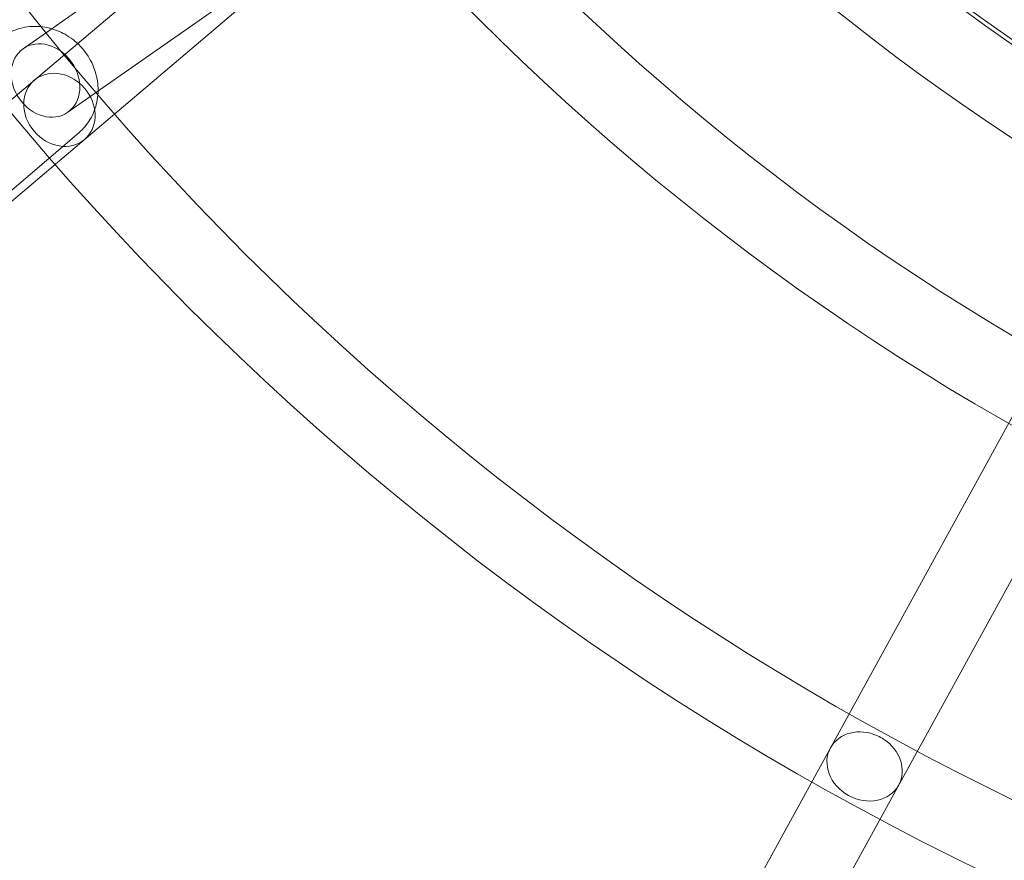
# Model space of a CAD drawing. Units: millimetres. Extents: x -4781 to 18893, y -4779 to 4780.
# Drawn here: x -543 to -303, y -637 to -431 of the extents above; entities that cross this region are included whole.
import ezdxf

# ---------------------------------------------------------------- set-up
doc = ezdxf.new("R2010")
doc.units = ezdxf.units.MM
doc.header["$LTSCALE"] = 20
doc.linetypes.add('HIDDEN', pattern=[9.525, 6.35, -3.175])
doc.layers.add('2d', color=230, linetype='Continuous')
doc.layers.add('EN-Safetyzone', color=93, linetype='HIDDEN')

msp = doc.modelspace()

# ---------------------------------------------------------------- linework, layer by layer
at = {"layer": '2d', "lineweight": 0}
for p, q in [((-326.27, -264.65), (-1000.86, -837.6)), ((-313.97, -279.13), (-988.51, -852.04)), ((-542.39, -438.2), (-482.68, -396.42)), ((-531.5, -453.76), (-471.65, -411.89)), ((-258.44, -451.33), (-636.01, -1139.59)), ((-551.28, -477.98), (-528.8, -458.75)), ((-241.78, -460.47), (-619.36, -1148.74))]:
    msp.add_line(p, q, dxfattribs=at)
for centre, radius in [((-5.14, 7.7), 1672), ((-5.14, 7.7), 1653), ((0, 0), 1314.53), ((0, 0), 1295.53), ((0, 0), 1076.7), ((0, 0), 859.5), ((0, 0), 840.5), ((0, 0), 709.5), ((0, 0), 690.5), ((0, 0), 609.5), ((0, 0), 590.5), ((0, 0), 549.5), ((0, 0), 530.5), ((0, 0), 529.5), ((0, 0), 510.5)]:
    msp.add_circle(centre, radius, dxfattribs=at)
for centre, radius, start, end in [((0, 0.7), 2276.5, 90, 293.44548), ((0, 0.7), 2003.5, 90, 293.51069), ((0, 0), 1057.7, 344.34955, 343.59395)]:
    msp.add_arc(centre, radius, start, end, dxfattribs=at)
msp.add_ellipse((-536.94, -445.98), major_axis=(-5.45, 7.78), ratio=0.820486, dxfattribs=at)
for centre, major_axis, start_param, end_param in [((-533.53, -453.15), (-6.15, 7.24), 4.801798, 6.283185), ((-533.53, -453.15), (6.15, -7.24), 3.141593, 6.283185), ((-533.53, -453.15), (-6.15, 7.24), 4.62298, 4.801798), ((-533.53, -453.15), (-6.15, 7.24), 3.141593, 4.62298), ((-336.68, -613.71), (-8.33, 4.57), 4.801798, 6.283185), ((-336.68, -613.71), (-8.33, 4.57), 4.62298, 4.801798), ((-336.68, -613.71), (-8.33, 4.57), 3.141593, 4.62298), ((-336.68, -613.71), (8.33, -4.57), 3.141593, 6.283185)]:
    msp.add_ellipse(centre, major_axis=major_axis, ratio=0.854102, start_param=start_param, end_param=end_param, dxfattribs=at)
for points, knots in [([(-538.02, -432.81), (-538.96, -432.72), (-539.91, -432.71), (-542.37, -432.96), (-543.86, -433.36), (-546.35, -434.51), (-547.38, -435.17), (-548.3, -435.95)], [6.1832116, 6.1832116, 6.1832116, 6.1832116, 6.3789453, 6.3789453, 6.6929073, 6.6929073, 6.9425605, 6.9425605, 6.9425605, 6.9425605]), ([(-535.42, -433.32), (-535.66, -433.24), (-535.91, -433.18), (-536.78, -432.98), (-537.4, -432.88), (-538.02, -432.81)], [6.0003544, 6.0003544, 6.0003544, 6.0003544, 6.0537694, 6.0537694, 6.1832116, 6.1832116, 6.1832116, 6.1832116]), ([(-528.8, -458.75), (-527.69, -457.8), (-526.73, -456.66), (-525.24, -454.12), (-524.7, -452.71), (-524.07, -449.77), (-524, -448.22), (-524.33, -445.14), (-524.75, -443.6), (-526.04, -440.67), (-526.92, -439.29), (-529.05, -436.85), (-530.31, -435.79), (-532.87, -434.24), (-534.11, -433.69), (-535.42, -433.32)], [3.800968, 3.800968, 3.800968, 3.800968, 4.102924, 4.102924, 4.408795, 4.408795, 4.724322, 4.724322, 5.050555, 5.050555, 5.384287, 5.384287, 5.720479, 5.720479, 6.000354, 6.000354, 6.000354, 6.000354])]:
    msp.add_open_spline(points, degree=3, knots=knots, dxfattribs=at)
at = {"layer": 'EN-Safetyzone'}
msp.add_lwpolyline([(14156.5, 4779.98), (14156.54, 3780.11), (15756.44, 3780.07, -0.999835), (15757.3, -2492.95), (14157.38, -2492.91), (14157.35, -3492.91), (3868.01, -3493.96, 0.138026), (2960.15, -3749.55, -1.40657), (0, 4777.2), (14156.5, 4779.98)], format="xyb", dxfattribs=at)

doc.saveas('drawing.dxf')
